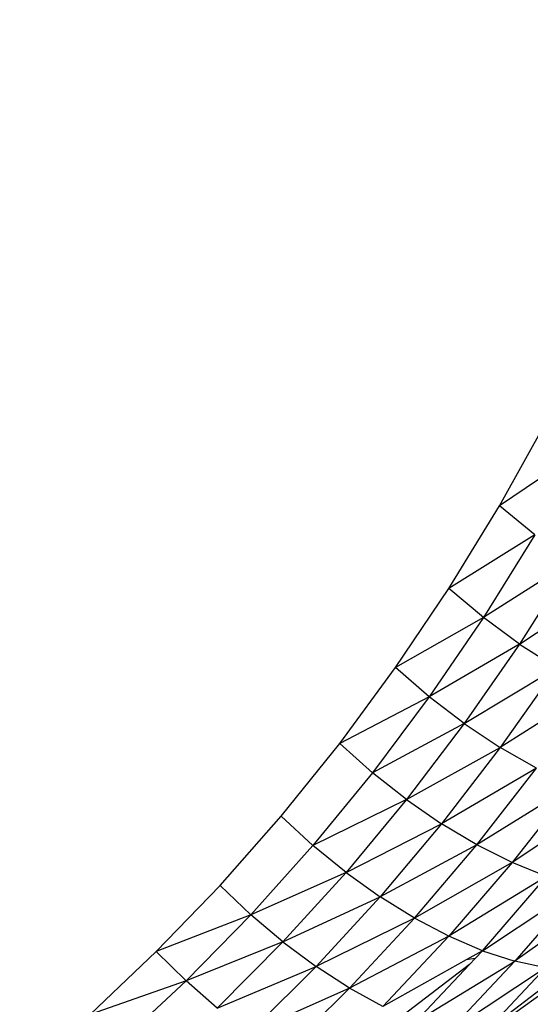
# Model space of a CAD drawing. Units: millimetres. Extents: x 528 to 9195, y -251 to 9276.
# Drawn here: x 5856 to 5863, y 2836 to 2850 of the extents above; entities that cross this region are included whole.
import ezdxf

# ---------------------------------------------------------------- set-up
doc = ezdxf.new("R2010")
doc.units = ezdxf.units.MM
doc.layers.add('Strefa bezpieczna', color=8, linetype='Continuous')
doc.dimstyles.get("Standard").update_dxf_attribs({"dimtxt": 180, "dimasz": 200, "dimexe": 0.18, "dimexo": 0.0625, "dimgap": 200, "dimtad": 0, "dimtih": 1, "dimtoh": 1, "dimlfac": 0.001, "dimzin": 0, "dimdsep": 46, "dimtxsty": 'Standard', "dimcen": 0.09, "dimse1": 1, "dimse2": 1, "dimadec": 0, "dimazin": 0, "dimtfac": 1, "dimtdec": 4, "dimtofl": 0, "dimtmove": 0, "dimatfit": 3, "dimfxl": 0, "dimtolj": 1, "dimtzin": 0, "dimarcsym": 0})

# ---------------------------------------------------------------- blocks, each defined once
blk = doc.blocks.new('*D1')
at = {"layer": 'Defpoints', "color": 0, "transparency": 16777216}
for p in [(9187.201, 9158.1), (2454.705, 2039.343), (9187.201, 1540.038)]:
    blk.add_point(p, dxfattribs=at)
at = {"layer": 'Strefa bezpieczna', "color": 0, "lineweight": -2, "transparency": 16777216}
for p, q in [((2654.705, 9158.1), (5350.953, 9158.1)), ((8987.201, 9158.1), (6290.953, 9158.1))]:
    blk.add_line(p, q, dxfattribs=at)
at = {"layer": 'Strefa bezpieczna', "color": 0, "transparency": 16777216}
for points in [[(2654.705, 9191.433), (2654.705, 9124.766), (2454.705, 9158.1)], [(8987.201, 9191.433), (8987.201, 9124.766), (9187.201, 9158.1)]]:
    blk.add_solid(points, dxfattribs=at)
at = {"layer": 'Strefa bezpieczna', "color": 0, "transparency": 16777216, "insert": (5820.953, 9158.1), "char_height": 180, "attachment_point": 5}
blk.add_mtext('\\A1;6.73', dxfattribs=at)
blk = doc.blocks.new('*D4')
at = {"layer": 'Defpoints', "color": 0, "transparency": 16777216}
for p in [(3939.783, 8682.856), (3939.783, 1880.56), (7694.555, 1722.376)]:
    blk.add_point(p, dxfattribs=at)
at = {"layer": 'Strefa bezpieczna', "color": 0, "lineweight": -2, "transparency": 16777216}
for p, q in [((4139.783, 8682.856), (5347.169, 8682.856)), ((7494.555, 8682.856), (6287.169, 8682.856))]:
    blk.add_line(p, q, dxfattribs=at)
at = {"layer": 'Strefa bezpieczna', "color": 0, "transparency": 16777216}
for points in [[(4139.783, 8716.19), (4139.783, 8649.523), (3939.783, 8682.856)], [(7494.555, 8716.19), (7494.555, 8649.523), (7694.555, 8682.856)]]:
    blk.add_solid(points, dxfattribs=at)
at = {"layer": 'Strefa bezpieczna', "color": 0, "transparency": 16777216, "insert": (5817.169, 8682.856), "char_height": 180, "attachment_point": 5}
blk.add_mtext('\\A1;3.75', dxfattribs=at)

msp = doc.modelspace()

# ---------------------------------------------------------------- linework, layer by layer
for p, q in [((5863.009, 2843.067), (5863.732, 2844.365)), ((5864.283, 2843.931), (5863.009, 2843.067)), ((5862.243, 2841.818), (5863.009, 2843.067)), ((5863.545, 2842.63), (5863.009, 2843.067)), ((5863.545, 2842.63), (5862.243, 2841.818)), ((5863.545, 2842.63), (5862.766, 2841.379)), ((5864.105, 2842.231), (5862.766, 2841.379)), ((5864.105, 2842.231), (5863.312, 2840.977)), ((5861.437, 2840.619), (5862.243, 2841.818)), ((5862.766, 2841.379), (5862.243, 2841.818)), ((5863.312, 2840.977), (5864.679, 2841.877)), ((5862.766, 2841.379), (5861.437, 2840.619)), ((5862.766, 2841.379), (5861.946, 2840.178)), ((5863.312, 2840.977), (5862.766, 2841.379)), ((5863.312, 2840.977), (5861.946, 2840.178)), ((5863.312, 2840.977), (5862.477, 2839.773)), ((5863.312, 2840.977), (5863.871, 2840.618)), ((5860.591, 2839.469), (5861.437, 2840.619)), ((5861.946, 2840.178), (5861.437, 2840.619)), ((5862.477, 2839.773), (5863.871, 2840.618)), ((5863.871, 2840.618), (5863.021, 2839.411)), ((5861.946, 2840.178), (5860.591, 2839.469)), ((5861.946, 2840.178), (5861.085, 2839.028)), ((5862.477, 2839.773), (5861.946, 2840.178)), ((5864.434, 2840.309), (5863.021, 2839.411)), ((5862.477, 2839.773), (5861.085, 2839.028)), ((5862.477, 2839.773), (5861.602, 2838.621)), ((5862.477, 2839.773), (5863.021, 2839.411)), ((5859.705, 2838.369), (5860.591, 2839.469)), ((5861.085, 2839.028), (5860.591, 2839.469)), ((5861.602, 2838.621), (5863.021, 2839.411)), ((5863.021, 2839.411), (5862.132, 2838.255)), ((5863.571, 2839.097), (5863.021, 2839.411)), ((5861.085, 2839.028), (5860.185, 2837.927)), ((5861.602, 2838.621), (5861.085, 2839.028)), ((5863.571, 2839.097), (5862.132, 2838.255)), ((5862.667, 2837.935), (5863.571, 2839.097)), ((5864.116, 2838.836), (5862.667, 2837.935)), ((5864.116, 2838.836), (5863.199, 2837.668)), ((5861.602, 2838.621), (5860.185, 2837.927)), ((5861.602, 2838.621), (5860.687, 2837.518)), ((5861.602, 2838.621), (5862.132, 2838.255)), ((5864.647, 2838.633), (5863.199, 2837.668)), ((5858.779, 2837.319), (5859.705, 2838.369)), ((5860.185, 2837.927), (5859.705, 2838.369)), ((5860.687, 2837.518), (5862.132, 2838.255)), ((5862.132, 2838.255), (5861.202, 2837.149)), ((5862.667, 2837.935), (5862.132, 2838.255)), ((5860.185, 2837.927), (5859.245, 2836.877)), ((5860.687, 2837.518), (5860.185, 2837.927)), ((5862.667, 2837.935), (5861.202, 2837.149)), ((5861.723, 2836.825), (5862.667, 2837.935)), ((5863.199, 2837.668), (5862.667, 2837.935)), ((5863.199, 2837.668), (5861.723, 2836.825)), ((5863.199, 2837.668), (5862.242, 2836.552)), ((5863.719, 2837.457), (5863.199, 2837.668)), ((5860.687, 2837.518), (5859.245, 2836.877)), ((5860.687, 2837.518), (5859.732, 2836.467)), ((5860.687, 2837.518), (5861.202, 2837.149)), ((5863.719, 2837.457), (5862.242, 2836.552)), ((5862.751, 2836.334), (5863.719, 2837.457)), ((5857.814, 2836.32), (5858.779, 2837.319)), ((5859.245, 2836.877), (5858.779, 2837.319)), ((5862.751, 2836.334), (5864.219, 2837.306)), ((5864.219, 2837.306), (5863.241, 2836.173)), ((5864.691, 2837.216), (5863.241, 2836.173)), ((5859.732, 2836.467), (5861.202, 2837.149)), ((5861.202, 2837.149), (5860.233, 2836.095)), ((5861.723, 2836.825), (5861.202, 2837.149)), ((5859.245, 2836.877), (5857.814, 2836.32)), ((5859.245, 2836.877), (5858.266, 2835.877)), ((5859.732, 2836.467), (5859.245, 2836.877)), ((5861.723, 2836.825), (5860.233, 2836.095)), ((5860.74, 2835.767), (5861.723, 2836.825)), ((5862.242, 2836.552), (5861.723, 2836.825)), ((5859.732, 2836.467), (5858.266, 2835.877)), ((5859.732, 2836.467), (5858.738, 2835.466)), ((5859.732, 2836.467), (5860.233, 2836.095)), ((5862.242, 2836.552), (5860.74, 2835.767)), ((5862.242, 2836.552), (5861.245, 2835.489)), ((5862.751, 2836.334), (5862.242, 2836.552)), ((5856.811, 2835.37), (5857.814, 2836.32)), ((5858.266, 2835.877), (5857.814, 2836.32)), ((5862.751, 2836.334), (5862.506, 2836.196)), ((5862.642, 2836.218), (5862.751, 2836.334)), ((5862.751, 2836.334), (5863.241, 2836.173)), ((5862.506, 2836.196), (5861.245, 2835.489)), ((5861.742, 2835.263), (5863.241, 2836.173)), ((5863.241, 2836.173), (5862.222, 2835.094)), ((5862.642, 2836.218), (5862.506, 2836.196)), ((5862.553, 2836.124), (5862.642, 2836.218)), ((5863.705, 2836.073), (5863.241, 2836.173)), ((5858.738, 2835.466), (5860.233, 2836.095)), ((5860.233, 2836.095), (5859.224, 2835.092)), ((5860.74, 2835.767), (5860.233, 2836.095)), ((5862.553, 2836.124), (5861.545, 2835.352)), ((5861.742, 2835.263), (5862.553, 2836.124)), ((5863.705, 2836.073), (5862.222, 2835.094)), ((5864.137, 2836.036), (5862.679, 2834.984)), ((5862.795, 2835.107), (5863.705, 2836.073)), ((5864.021, 2836.046), (5862.795, 2835.107)), ((5858.266, 2835.877), (5856.811, 2835.37)), ((5858.266, 2835.877), (5857.248, 2834.928)), ((5858.738, 2835.466), (5858.266, 2835.877)), ((5860.74, 2835.767), (5859.571, 2835.246)), ((5859.717, 2834.761), (5860.74, 2835.767)), ((5861.245, 2835.489), (5860.74, 2835.767))]:
    msp.add_line(p, q)

# ---------------------------------------------------------------- dimensions: what is measured, and where the dimension line sits
at = {"layer": 'Strefa bezpieczna'}
for base, p1, p2, picture, middle in [((9187.201, 9158.1), (2454.705, 2039.343), (9187.201, 1540.038), '*D1', (5820.953, 9158.1)), ((3939.783, 8682.856), (7694.555, 1722.376), (3939.783, 1880.56), '*D4', (5817.169, 8682.856))]:
    dim = msp.add_linear_dim(base=base, p1=p1, p2=p2, dimstyle='Standard', dxfattribs=at)
    dim.commit()
    dim.dimension.update_dxf_attribs({"geometry": picture, "text_midpoint": middle})

doc.saveas('drawing.dxf')
